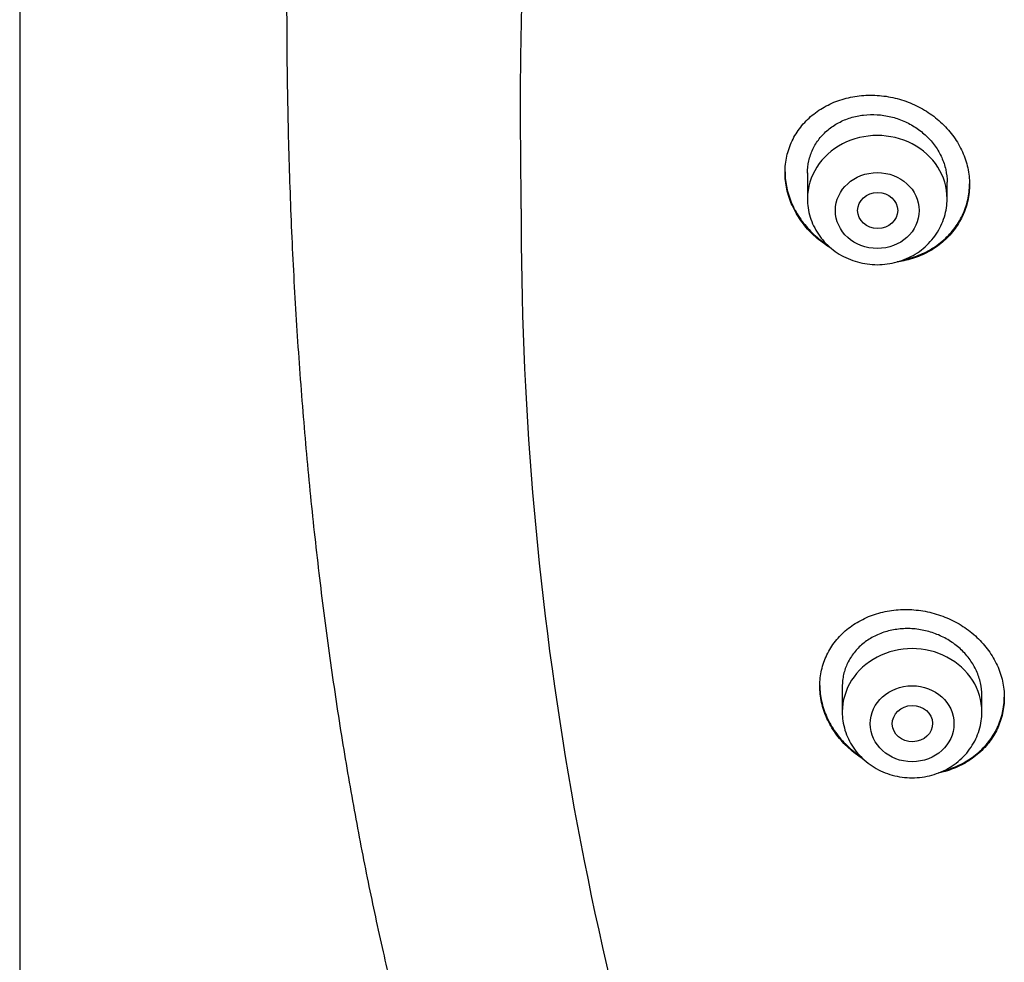
# Model space of a CAD drawing. Units: millimetres. Extents: x -18 to 962, y -35 to 2033.
# Drawn here: x 145 to 164, y 1678 to 1696 of the extents above; entities that cross this region are included whole.
import ezdxf

# ---------------------------------------------------------------- set-up
doc = ezdxf.new("R2010")
doc.units = ezdxf.units.MM
doc.layers.add('Default', color=7, linetype='Continuous')
doc.layers.add('DV1_Default', color=7, linetype='Continuous')

# ---------------------------------------------------------------- blocks, each defined once
blk = doc.blocks.new('SE')
at = {"layer": 'DV1_Default', "color": 7}
for p, q in [((144.7, 1905.8), (144.7, 1536.7)), ((160.5, 1693.345), (160.5, 1692.828)), ((163.3, 1692.828), (163.3, 1693.161)), ((161.198, 1683.05), (161.198, 1682.54)), ((163.998, 1682.54), (163.998, 1682.873))]:
    blk.add_line(p, q, dxfattribs=at)
blk.add_arc((221.147, 1692.446), 66.389, 179.84359, 199.48791, dxfattribs=at)
for centre in [(161.9, 1692.828), (162.598, 1682.54)]:
    blk.add_ellipse(centre, major_axis=(1.4, 0), ratio=0.906308, start_param=0, end_param=3.141598, dxfattribs=at)
for centre, major_axis, ratio in [((161.9, 1692.592), (0.84, 0), 0.906308), ((161.908, 1692.592), (0.402, 0), 0.898182), ((162.598, 1682.303), (0.84, 0), 0.906308), ((162.605, 1682.305), (0.404, 0.009), 0.89891)]:
    blk.add_ellipse(centre, major_axis=major_axis, ratio=ratio, dxfattribs=at)
for points, knots in [([(158.502, 1730.889), (158.302, 1730.615), (157.965, 1730.139), (157.412, 1729.309), (156.897, 1728.476), (156.384, 1727.592), (155.896, 1726.685), (155.421, 1725.737), (154.964, 1724.755), (154.522, 1723.733), (154.098, 1722.67), (153.69, 1721.566), (153.3, 1720.417), (152.928, 1719.222), (152.575, 1717.98), (152.24, 1716.688), (151.925, 1715.346), (151.63, 1713.952), (151.357, 1712.506), (151.106, 1711.008), (150.879, 1709.459), (150.677, 1707.859), (150.501, 1706.213), (150.352, 1704.523), (150.232, 1702.794), (150.141, 1701.034), (150.081, 1699.249), (150.052, 1697.45), (150.054, 1695.645), (150.088, 1693.845), (150.152, 1692.061), (150.247, 1690.3), (150.372, 1688.571), (150.525, 1686.881), (150.706, 1685.234), (150.913, 1683.635), (151.145, 1682.085), (151.401, 1680.587), (151.679, 1679.141), (151.979, 1677.748), (152.299, 1676.407), (152.64, 1675.115), (152.999, 1673.875), (153.378, 1672.679), (153.771, 1671.536), (154.189, 1670.426), (154.611, 1669.382), (155.067, 1668.346), (155.347, 1667.751), (155.514, 1667.41)], [0, 0, 0, 0, 0.013707, 0.028239, 0.043047, 0.058182, 0.073661, 0.089521, 0.105819, 0.122574, 0.139831, 0.157629, 0.17598, 0.194931, 0.214557, 0.234815, 0.255804, 0.277485, 0.299914, 0.323078, 0.34698, 0.371602, 0.396913, 0.422855, 0.449374, 0.47635, 0.5037, 0.531273, 0.558922, 0.586484, 0.613836, 0.64083, 0.667343, 0.69331, 0.718619, 0.743266, 0.767165, 0.790356, 0.812776, 0.834488, 0.85546, 0.875736, 0.895362, 0.914311, 0.932681, 0.950459, 0.9677, 0.984447, 1, 1, 1, 1]), ([(154.742, 1694.734), (154.746, 1695.654), (154.784, 1697.553), (154.923, 1700.349), (155.071, 1702.223), (155.157, 1703.118)], [0, 0, 0, 0, 0.328962, 0.679129, 1, 1, 1, 1]), ([(160.05, 1693.354), (160.05, 1693.466), (160.062, 1693.574), (160.098, 1693.733), (160.113, 1693.785), (160.148, 1693.888), (160.169, 1693.939), (160.239, 1694.086), (160.296, 1694.178), (160.398, 1694.308), (160.434, 1694.349), (160.512, 1694.429), (160.552, 1694.466), (160.681, 1694.572), (160.774, 1694.635), (160.925, 1694.715), (160.977, 1694.74), (161.084, 1694.784), (161.192, 1694.823), (161.305, 1694.852), (161.421, 1694.875), (161.48, 1694.885), (161.657, 1694.905), (161.777, 1694.908), (161.957, 1694.897), (162.017, 1694.891), (162.138, 1694.873), (162.198, 1694.861), (162.375, 1694.818), (162.49, 1694.78), (162.658, 1694.708), (162.713, 1694.681), (162.82, 1694.623), (162.872, 1694.592), (163.023, 1694.493), (163.116, 1694.419), (163.247, 1694.294), (163.288, 1694.251), (163.365, 1694.162), (163.437, 1694.07), (163.5, 1693.973), (163.558, 1693.872), (163.584, 1693.82), (163.654, 1693.663), (163.69, 1693.556), (163.726, 1693.392), (163.735, 1693.337), (163.747, 1693.226), (163.75, 1693.17), (163.75, 1693.005), (163.738, 1692.897), (163.702, 1692.735), (163.687, 1692.682), (163.652, 1692.579), (163.611, 1692.477), (163.559, 1692.381), (163.501, 1692.287), (163.47, 1692.241), (163.368, 1692.109), (163.291, 1692.029), (163.162, 1691.921), (163.117, 1691.887), (163.023, 1691.822), (162.974, 1691.792), (162.823, 1691.71), (162.716, 1691.665), (162.548, 1691.613), (162.491, 1691.598), (162.389, 1691.576), (162.345, 1691.568), (162.3, 1691.562)], [0, 0, 0, 0, 0.043708, 0.043708, 0.065563, 0.065563, 0.087417, 0.087417, 0.131125, 0.131125, 0.152979, 0.152979, 0.174833, 0.174833, 0.218542, 0.218542, 0.240396, 0.240396, 0.26225, 0.284104, 0.284104, 0.305959, 0.305959, 0.349667, 0.349667, 0.371521, 0.371521, 0.393375, 0.393375, 0.437084, 0.437084, 0.458938, 0.458938, 0.480792, 0.480792, 0.5245, 0.5245, 0.546355, 0.546355, 0.568209, 0.590063, 0.590063, 0.611917, 0.611917, 0.655626, 0.655626, 0.67748, 0.67748, 0.699334, 0.699334, 0.743042, 0.743042, 0.764897, 0.764897, 0.786751, 0.808605, 0.808605, 0.830459, 0.830459, 0.874167, 0.874167, 0.896022, 0.896022, 0.917876, 0.917876, 0.961584, 0.961584, 0.983438, 0.983438, 1, 1, 1, 1]), ([(160.5, 1693.341), (160.5, 1693.424), (160.509, 1693.506), (160.536, 1693.627), (160.547, 1693.667), (160.574, 1693.745), (160.605, 1693.821), (160.644, 1693.893), (160.688, 1693.963), (160.712, 1693.998), (160.789, 1694.096), (160.847, 1694.156), (160.944, 1694.236), (160.978, 1694.262), (161.049, 1694.31), (161.086, 1694.332), (161.2, 1694.393), (161.28, 1694.426), (161.407, 1694.465), (161.45, 1694.476), (161.538, 1694.494), (161.582, 1694.502), (161.715, 1694.517), (161.806, 1694.519), (161.989, 1694.508), (162.08, 1694.494), (162.214, 1694.462), (162.258, 1694.45), (162.345, 1694.42), (162.389, 1694.404), (162.516, 1694.349), (162.597, 1694.305), (162.749, 1694.205), (162.821, 1694.147), (162.951, 1694.023), (163.009, 1693.956), (163.087, 1693.848), (163.111, 1693.81), (163.154, 1693.734), (163.194, 1693.657), (163.225, 1693.577), (163.252, 1693.496), (163.263, 1693.454), (163.291, 1693.329), (163.3, 1693.245), (163.3, 1693.161)], [0, 0, 0, 0, 0.0623794, 0.0623794, 0.0936334, 0.0936334, 0.1248874, 0.1561415, 0.1561415, 0.1873955, 0.1873955, 0.2499035, 0.2499035, 0.2811575, 0.2811575, 0.3124116, 0.3124116, 0.3749196, 0.3749196, 0.4061736, 0.4061736, 0.4374276, 0.4374276, 0.4999357, 0.4999357, 0.5624437, 0.5624437, 0.5936977, 0.5936977, 0.6249518, 0.6249518, 0.6874598, 0.6874598, 0.7499678, 0.7499678, 0.8124759, 0.8124759, 0.8437299, 0.8437299, 0.8749839, 0.9062379, 0.9062379, 0.937492, 0.937492, 1, 1, 1, 1]), ([(160.05, 1693.365), (160.051, 1693.257), (160.063, 1693.15), (160.098, 1692.99), (160.113, 1692.935), (160.148, 1692.826), (160.169, 1692.772), (160.239, 1692.614), (160.296, 1692.513), (160.398, 1692.369), (160.434, 1692.322), (160.512, 1692.231), (160.552, 1692.187), (160.681, 1692.063), (160.774, 1691.987), (160.884, 1691.912), (160.894, 1691.906), (160.904, 1691.899)], [0, 0, 0, 0, 0.191135, 0.191135, 0.289881, 0.289881, 0.388626, 0.388626, 0.586118, 0.586118, 0.684864, 0.684864, 0.78361, 0.78361, 0.981101, 0.981101, 1, 1, 1, 1]), ([(160.984, 1691.828), (160.948, 1691.85), (160.912, 1691.872), (160.827, 1691.93), (160.778, 1691.966), (160.683, 1692.042), (160.639, 1692.082), (160.51, 1692.207), (160.434, 1692.297), (160.332, 1692.442), (160.3, 1692.492), (160.242, 1692.593), (160.19, 1692.696), (160.149, 1692.802), (160.114, 1692.91), (160.098, 1692.965), (160.062, 1693.132), (160.05, 1693.243), (160.05, 1693.354)], [0, 0, 0, 0, 0.065621, 0.065621, 0.159059, 0.159059, 0.252497, 0.252497, 0.439373, 0.439373, 0.532811, 0.532811, 0.626248, 0.719686, 0.719686, 0.813124, 0.813124, 1, 1, 1, 1]), ([(162.435, 1691.607), (162.491, 1691.619), (162.547, 1691.634), (162.658, 1691.668), (162.713, 1691.688), (162.82, 1691.734), (162.872, 1691.758), (163.023, 1691.84), (163.116, 1691.904), (163.247, 1692.013), (163.288, 1692.052), (163.365, 1692.132), (163.437, 1692.216), (163.5, 1692.306), (163.558, 1692.4), (163.584, 1692.449), (163.654, 1692.598), (163.69, 1692.701), (163.726, 1692.861), (163.735, 1692.915), (163.747, 1693.022), (163.75, 1693.074), (163.75, 1693.125)], [0, 0, 0, 0, 0.076015, 0.076015, 0.153407, 0.153407, 0.230799, 0.230799, 0.385584, 0.385584, 0.462976, 0.462976, 0.540369, 0.617761, 0.617761, 0.695153, 0.695153, 0.849938, 0.849938, 0.92733, 0.92733, 1, 1, 1, 1]), ([(160.5, 1692.828), (160.5, 1692.761), (160.509, 1692.648), (160.55, 1692.458), (160.619, 1692.284), (160.715, 1692.116), (160.834, 1691.964), (160.976, 1691.829), (161.136, 1691.715), (161.313, 1691.624), (161.502, 1691.557), (161.699, 1691.516), (161.9, 1691.502), (162.101, 1691.516), (162.298, 1691.557), (162.487, 1691.624), (162.664, 1691.715), (162.825, 1691.83), (162.967, 1691.965), (163.086, 1692.117), (163.181, 1692.286), (163.25, 1692.461), (163.291, 1692.649), (163.3, 1692.762), (163.3, 1692.828)], [0, 0, 0, 0, 0.043416, 0.088242, 0.133206, 0.178365, 0.223751, 0.269371, 0.315209, 0.361231, 0.407394, 0.453652, 0.499964, 0.546286, 0.592577, 0.638793, 0.684885, 0.730809, 0.776522, 0.822, 0.867242, 0.912272, 0.95714, 1, 1, 1, 1]), ([(160.748, 1683.06), (160.748, 1683.169), (160.76, 1683.276), (160.795, 1683.433), (160.81, 1683.484), (160.845, 1683.586), (160.866, 1683.636), (160.936, 1683.781), (160.993, 1683.872), (161.094, 1684), (161.13, 1684.041), (161.208, 1684.119), (161.248, 1684.156), (161.376, 1684.261), (161.469, 1684.323), (161.62, 1684.403), (161.672, 1684.428), (161.778, 1684.472), (161.886, 1684.51), (161.999, 1684.54), (162.114, 1684.564), (162.173, 1684.573), (162.351, 1684.594), (162.471, 1684.598), (162.651, 1684.587), (162.711, 1684.581), (162.832, 1684.564), (162.892, 1684.552), (163.07, 1684.511), (163.185, 1684.473), (163.353, 1684.402), (163.408, 1684.376), (163.516, 1684.319), (163.568, 1684.288), (163.719, 1684.191), (163.813, 1684.117), (163.943, 1683.994), (163.984, 1683.952), (164.062, 1683.864), (164.134, 1683.773), (164.197, 1683.677), (164.255, 1683.577), (164.281, 1683.526), (164.352, 1683.371), (164.387, 1683.265), (164.423, 1683.103), (164.432, 1683.049), (164.445, 1682.938), (164.448, 1682.884), (164.448, 1682.721), (164.436, 1682.613), (164.4, 1682.454), (164.385, 1682.402), (164.35, 1682.299), (164.309, 1682.199), (164.257, 1682.104), (164.2, 1682.012), (164.168, 1681.966), (164.066, 1681.836), (163.99, 1681.757), (163.862, 1681.65), (163.817, 1681.616), (163.723, 1681.552), (163.674, 1681.522), (163.523, 1681.441), (163.417, 1681.396), (163.25, 1681.344), (163.192, 1681.329), (163.129, 1681.316), (163.125, 1681.315), (163.12, 1681.314)], [0, 0, 0, 0, 0.044362, 0.044362, 0.066542, 0.066542, 0.088723, 0.088723, 0.133085, 0.133085, 0.155266, 0.155266, 0.177446, 0.177446, 0.221808, 0.221808, 0.243989, 0.243989, 0.26617, 0.28835, 0.28835, 0.310531, 0.310531, 0.354893, 0.354893, 0.377074, 0.377074, 0.399254, 0.399254, 0.443616, 0.443616, 0.465797, 0.465797, 0.487977, 0.487977, 0.532339, 0.532339, 0.55452, 0.55452, 0.576701, 0.598881, 0.598881, 0.621062, 0.621062, 0.665424, 0.665424, 0.687605, 0.687605, 0.709785, 0.709785, 0.754147, 0.754147, 0.776328, 0.776328, 0.798509, 0.820689, 0.820689, 0.84287, 0.84287, 0.887232, 0.887232, 0.909413, 0.909413, 0.931593, 0.931593, 0.975955, 0.975955, 0.998136, 0.998136, 1, 1, 1, 1]), ([(163.998, 1682.873), (163.998, 1682.957), (163.988, 1683.039), (163.961, 1683.161), (163.95, 1683.202), (163.923, 1683.283), (163.907, 1683.323), (163.854, 1683.44), (163.811, 1683.515), (163.734, 1683.622), (163.706, 1683.656), (163.647, 1683.724), (163.616, 1683.756), (163.519, 1683.848), (163.448, 1683.904), (163.332, 1683.979), (163.293, 1684.002), (163.212, 1684.045), (163.129, 1684.084), (163.043, 1684.117), (162.956, 1684.145), (162.911, 1684.158), (162.776, 1684.189), (162.685, 1684.203), (162.549, 1684.211), (162.503, 1684.211), (162.412, 1684.209), (162.367, 1684.205), (162.233, 1684.19), (162.146, 1684.172), (162.02, 1684.133), (161.978, 1684.118), (161.897, 1684.084), (161.858, 1684.066), (161.745, 1684.006), (161.675, 1683.959), (161.544, 1683.851), (161.486, 1683.792), (161.41, 1683.696), (161.386, 1683.662), (161.343, 1683.593), (161.323, 1683.557), (161.27, 1683.447), (161.243, 1683.37), (161.216, 1683.252), (161.209, 1683.211), (161.2, 1683.129), (161.198, 1683.088), (161.198, 1683.047), (161.198, 1683.047), (161.198, 1683.046)], [0, 0, 0, 0, 0.062489, 0.062489, 0.093733, 0.093733, 0.124977, 0.124977, 0.187466, 0.187466, 0.21871, 0.21871, 0.249954, 0.249954, 0.312443, 0.312443, 0.343687, 0.343687, 0.374931, 0.406176, 0.406176, 0.43742, 0.43742, 0.499909, 0.499909, 0.531153, 0.531153, 0.562397, 0.562397, 0.624886, 0.624886, 0.65613, 0.65613, 0.687374, 0.687374, 0.749863, 0.749863, 0.812352, 0.812352, 0.843596, 0.843596, 0.87484, 0.87484, 0.937329, 0.937329, 0.968573, 0.968573, 0.999817, 0.999817, 1, 1, 1, 1]), ([(160.748, 1683.07), (160.748, 1682.963), (160.76, 1682.858), (160.795, 1682.699), (160.81, 1682.645), (160.846, 1682.538), (160.867, 1682.485), (160.937, 1682.329), (160.994, 1682.229), (161.096, 1682.087), (161.133, 1682.04), (161.21, 1681.95), (161.251, 1681.907), (161.376, 1681.788), (161.465, 1681.716), (161.562, 1681.651)], [0, 0, 0, 0, 0.196717, 0.196717, 0.298201, 0.298201, 0.399686, 0.399686, 0.602654, 0.602654, 0.704139, 0.704139, 0.805623, 0.805623, 1, 1, 1, 1]), ([(161.624, 1681.59), (161.608, 1681.6), (161.592, 1681.61), (161.526, 1681.654), (161.477, 1681.689), (161.383, 1681.765), (161.338, 1681.804), (161.209, 1681.928), (161.132, 1682.016), (161.03, 1682.159), (160.998, 1682.208), (160.94, 1682.309), (160.914, 1682.359), (160.844, 1682.515), (160.808, 1682.621), (160.76, 1682.84), (160.748, 1682.95), (160.748, 1683.06)], [0, 0, 0, 0, 0.030402, 0.030402, 0.127362, 0.127362, 0.224321, 0.224321, 0.418241, 0.418241, 0.515201, 0.515201, 0.612161, 0.612161, 0.80608, 0.80608, 1, 1, 1, 1]), ([(163.229, 1681.361), (163.254, 1681.367), (163.279, 1681.374), (163.359, 1681.399), (163.414, 1681.419), (163.521, 1681.464), (163.573, 1681.489), (163.723, 1681.57), (163.816, 1681.633), (163.989, 1681.778), (164.066, 1681.857), (164.167, 1681.986), (164.198, 1682.031), (164.256, 1682.123), (164.282, 1682.172), (164.352, 1682.319), (164.388, 1682.42), (164.423, 1682.578), (164.432, 1682.632), (164.444, 1682.736), (164.447, 1682.787), (164.448, 1682.837)], [0, 0, 0, 0, 0.035343, 0.035343, 0.116262, 0.116262, 0.197181, 0.197181, 0.359019, 0.359019, 0.520857, 0.520857, 0.601777, 0.601777, 0.682696, 0.682696, 0.844534, 0.844534, 0.925453, 0.925453, 1, 1, 1, 1]), ([(161.198, 1682.54), (161.198, 1682.473), (161.207, 1682.36), (161.248, 1682.17), (161.317, 1681.996), (161.412, 1681.828), (161.532, 1681.676), (161.673, 1681.541), (161.834, 1681.427), (162.01, 1681.335), (162.199, 1681.269), (162.396, 1681.228), (162.597, 1681.214), (162.799, 1681.228), (162.996, 1681.269), (163.185, 1681.335), (163.362, 1681.427), (163.523, 1681.542), (163.664, 1681.677), (163.784, 1681.829), (163.879, 1681.997), (163.948, 1682.172), (163.989, 1682.361), (163.997, 1682.474), (163.998, 1682.54)], [0, 0, 0, 0, 0.043416, 0.088242, 0.133206, 0.178365, 0.223751, 0.269371, 0.315209, 0.361231, 0.407394, 0.453652, 0.499964, 0.546286, 0.592577, 0.638793, 0.684885, 0.730809, 0.776522, 0.822, 0.867242, 0.912272, 0.95714, 1, 1, 1, 1])]:
    blk.add_open_spline(points, degree=3, knots=knots, dxfattribs=at)
blk.add_open_spline([(154.759, 1692.627), (154.753, 1693.329), (154.747, 1694.031), (154.742, 1694.734)], degree=3, dxfattribs=at)

msp = doc.modelspace()

# ---------------------------------------------------------------- block references
at = {"layer": 'Default'}
msp.add_blockref('SE', (0, 0), dxfattribs=at)

doc.saveas('drawing.dxf')
